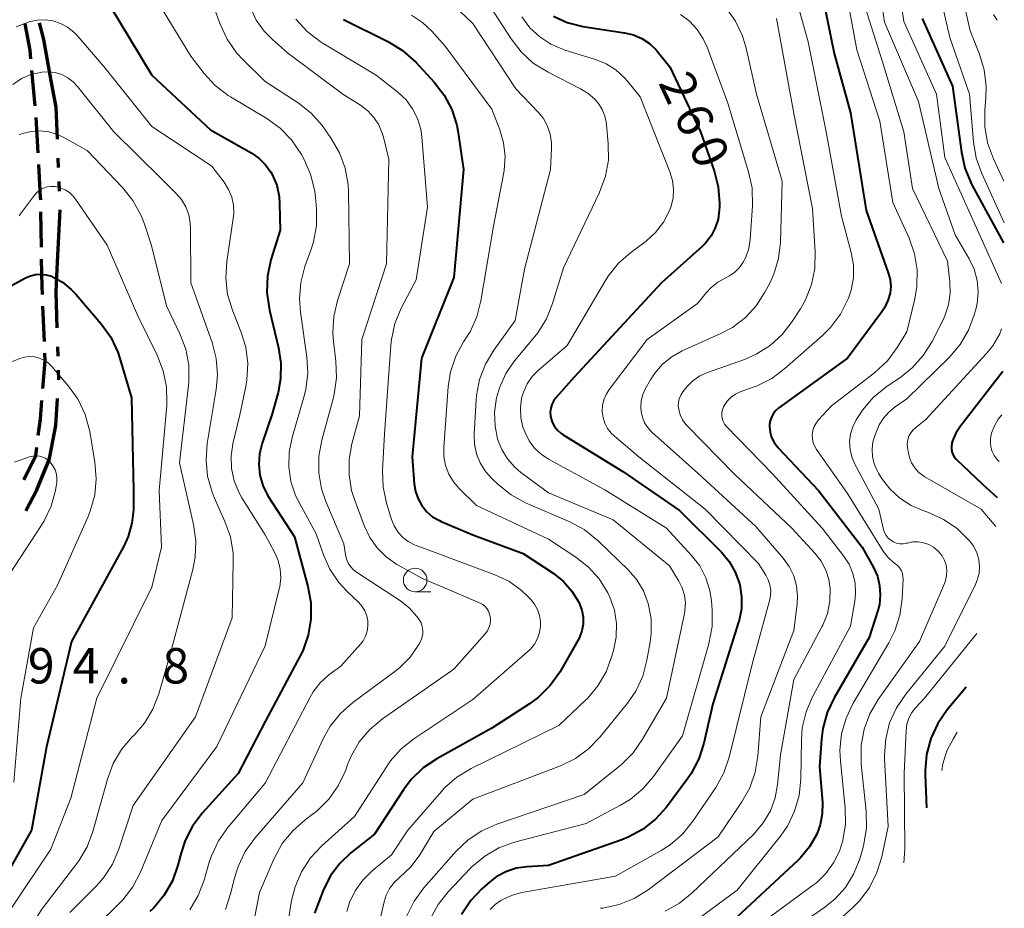
# Model space of a CAD drawing. Units: metres. Extents: x -68000 to -66747, y 30000 to 31500.
# Drawn here: x -67003 to -66899, y 30207 to 30301 of the extents above; entities that cross this region are included whole.
import ezdxf

# ---------------------------------------------------------------- set-up
doc = ezdxf.new("R2010")
doc.units = ezdxf.units.M
for name, color, linetype, lineweight in [('110300_郡市・東京都の区界', 7, 'Continuous', 70), ('210300_徒歩道', 7, 'Continuous', 70), ('633100_広葉樹林', 7, 'Continuous', 13), ('710100_等高線(計曲線)', 7, 'Continuous', 40), ('710200_等高線(主曲線)', 7, 'Continuous', 13), ('731200_図化機測定による標高点', 7, 'Continuous', 40)]:
    doc.layers.add(name, color=color, linetype=linetype, lineweight=lineweight)
doc.styles.add('Style-WORKING', font='MS Gothic.ttf')

msp = doc.modelspace()

# ---------------------------------------------------------------- linework, layer by layer
at = {"layer": '110300_郡市・東京都の区界', "linetype": 'Continuous', "lineweight": 70}
for p, q in [((-66998.89, 30285.22), (-66998.93, 30286.21)), ((-66998.78, 30282.72), (-66998.83, 30283.72)), ((-66999.03, 30274.48), (-66998.74, 30280.72)), ((-66998.94, 30265.23), (-66998.97, 30266.23)), ((-66998.87, 30262.73), (-66998.9, 30263.73))]:
    msp.add_line(p, q, dxfattribs=at)
at = {"layer": '110300_郡市・東京都の区界', "linetype": 'Continuous', "lineweight": 70, "flags": 128}
for points in [[(-66999.67, 30294.41), (-67000.47, 30298.76), (-67000.9, 30300.54)], [(-66999.01, 30288.21), (-66999.15, 30291.6), (-66999.67, 30294.41)], [(-66999.03, 30268.23), (-66999.15, 30272.02), (-66999.03, 30274.48)], [(-66999.83, 30254.56), (-66999.17, 30257.87), (-66999.01, 30260.74)], [(-67002.35, 30248.85), (-67001.2, 30251.05), (-66999.89, 30254.24), (-66999.83, 30254.56)]]:
    msp.add_lwpolyline(points, dxfattribs=at)
at = {"layer": '210300_徒歩道', "linetype": 'Continuous', "lineweight": 70}
for p, q in [((-67001.36, 30291.76), (-67001.71, 30295.49)), ((-67001.06, 30286.76), (-67001.26, 30290.51)), ((-67000.71, 30276.77), (-67000.77, 30280.52)), ((-67000.4, 30266.78), (-67000.56, 30270.53))]:
    msp.add_line(p, q, dxfattribs=at)
at = {"layer": '210300_徒歩道', "linetype": 'Continuous', "lineweight": 70, "flags": 128}
for points in [[(-67001.83, 30296.73), (-67001.92, 30297.65), (-67002.43, 30300.43)], [(-67000.79, 30281.77), (-67000.8, 30282.08), (-67000.99, 30285.52)], [(-67000.61, 30271.77), (-67000.64, 30272.61), (-67000.69, 30275.52)], [(-67000.56, 30261.79), (-67000.32, 30264.74), (-67000.35, 30265.53)], [(-67001.04, 30256.81), (-67000.82, 30258.56), (-67000.66, 30260.54)], [(-67002.58, 30252.13), (-67001.3, 30254.7), (-67001.19, 30255.57)]]:
    msp.add_lwpolyline(points, dxfattribs=at)
at = {"layer": '633100_広葉樹林', "linetype": 'Continuous', "lineweight": 13}
msp.add_line((-66961.11, 30240.26), (-66959.44, 30240.26), dxfattribs=at)
msp.add_circle((-66961.11, 30241.51), 1.25, dxfattribs=at)
at = {"layer": '710100_等高線(計曲線)', "linetype": 'Continuous', "lineweight": 40, "flags": 128}
for points, elevation in [([(-66918.17, 30304.42), (-66916.7, 30297.3), (-66914.99, 30291.01), (-66913.33, 30280.67), (-66910.98, 30274.05), (-66910.79, 30273.34), (-66910.73, 30272.62), (-66910.8, 30271.91), (-66911.02, 30271.11), (-66911.37, 30270.36), (-66911.66, 30269.92), (-66915.32, 30265), (-66922.58, 30259.74), (-66922.9, 30259.47), (-66923.16, 30259.15), (-66923.36, 30258.78), (-66923.5, 30258.38), (-66923.57, 30257.97), (-66923.57, 30257.73), (-66923.51, 30257.16), (-66923.34, 30256.6), (-66923.08, 30256.08), (-66922.73, 30255.62), (-66922.67, 30255.54), (-66918.39, 30251), (-66913.76, 30245), (-66912.55, 30242.83), (-66912.14, 30241.91), (-66911.9, 30240.93), (-66911.83, 30239.92), (-66911.93, 30238.92), (-66912.09, 30238.28)], 250), ([(-66993.52, 30302.48), (-66989, 30295), (-66982.81, 30289.19), (-66978.43, 30286.72), (-66977.64, 30286.18), (-66976.96, 30285.51)], 280), ([(-66968.69, 30300.88), (-66963.94, 30298.52), (-66962.46, 30297.61), (-66961.05, 30296.36), (-66959.11, 30294.26), (-66958.05, 30292.89), (-66957.23, 30291.35), (-66956.7, 30289.69), (-66956.56, 30288.9), (-66955.99, 30285), (-66957, 30273.57), (-66960.44, 30265), (-66961.44, 30254.56), (-66961.22, 30251.7), (-66961.09, 30250.88), (-66960.81, 30250.11), (-66960.41, 30249.39), (-66959.89, 30248.75), (-66959.26, 30248.22), (-66958.55, 30247.8), (-66958.35, 30247.71), (-66955, 30246.29), (-66949.67, 30244.33), (-66946.48, 30242.22), (-66945.41, 30241.37), (-66944.5, 30240.34), (-66943.78, 30239.18), (-66943.7, 30239), (-66943.45, 30238.31), (-66943.32, 30237.59), (-66943.31, 30236.85), (-66943.44, 30236.13), (-66943.69, 30235.43), (-66943.87, 30235.09), (-66945.8, 30231.76), (-66946.8, 30230.34), (-66948.04, 30229.11), (-66949, 30228.4), (-66953, 30225.8), (-66958.82, 30222.58), (-66960.27, 30221.6), (-66961.52, 30220.39), (-66962.36, 30219.29), (-66965.42, 30214.58), (-66967.91, 30212.6), (-66969.11, 30211.46), (-66970.1, 30210.12), (-66970.85, 30208.61), (-66971.78, 30206.22)], 270), ([(-66946.46, 30301.25), (-66945.02, 30300.59), (-66943.34, 30300.17), (-66938.93, 30299.5), (-66937.99, 30299.27), (-66937.1, 30298.88), (-66936.29, 30298.35), (-66935.59, 30297.68), (-66935.47, 30297.53), (-66934.12, 30295.89), (-66930.89, 30289), (-66929.43, 30284.85), (-66928.99, 30283.16), (-66928.86, 30281.42), (-66928.87, 30281.04), (-66928.89, 30280.69), (-66929.02, 30279.74), (-66929.31, 30278.82), (-66929.76, 30277.96), (-66930.36, 30277.2), (-66930.72, 30276.84), (-66935, 30273), (-66944.25, 30263), (-66946.2, 30260.8), (-66946.44, 30260.47), (-66946.63, 30260.11), (-66946.74, 30259.71), (-66946.79, 30259.31), (-66946.76, 30258.9), (-66946.73, 30258.72), (-66946.58, 30258.24), (-66946.34, 30257.79), (-66946.03, 30257.4), (-66945.66, 30257.06), (-66945.43, 30256.91), (-66939.11, 30253), (-66933.11, 30248.89), (-66928.67, 30244.46), (-66927.84, 30243.47), (-66927.2, 30242.36), (-66926.76, 30241.15), (-66926.72, 30241), (-66926.52, 30239.74), (-66926.55, 30238.47), (-66926.79, 30237.21), (-66926.85, 30237.04), (-66929.59, 30228.41), (-66930.53, 30224.22), (-66931.06, 30222.56), (-66931.87, 30221.02), (-66932.27, 30220.45), (-66934.49, 30217.46), (-66935.65, 30216.16), (-66937.02, 30215.08), (-66938.55, 30214.25), (-66939.22, 30213.99), (-66947, 30211.28), (-66949.26, 30211.14), (-66950.41, 30210.97), (-66951.5, 30210.6), (-66952.52, 30210.05), (-66953.23, 30209.5), (-66954.03, 30208.8)], 260), ([(-66907.41, 30301), (-66904.17, 30293.83), (-66903.24, 30286.83), (-66902.86, 30285.13), (-66902.12, 30283.39), (-66898.79, 30277.25)], 240), ([(-66976.96, 30285.51), (-66976.4, 30284.73), (-66976.25, 30284.46), (-66975.78, 30283.34), (-66975.52, 30282.15), (-66975.47, 30281.36), (-66975.43, 30278.57), (-66976.4, 30275.43), (-66976.77, 30273.72), (-66976.83, 30271.98), (-66976.56, 30270.1), (-66975.58, 30266.12), (-66975.33, 30264.48), (-66975.37, 30262.82), (-66975.64, 30261.37), (-66976.28, 30259), (-66977.32, 30256), (-66977.6, 30254.89), (-66977.68, 30253.76), (-66977.56, 30252.62), (-66977.24, 30251.53), (-66976.74, 30250.5), (-66976.64, 30250.33), (-66973.91, 30246.09), (-66972.47, 30240.84), (-66972.16, 30239.12), (-66972.15, 30237.38), (-66972.44, 30235.66), (-66973.03, 30234.02), (-66973.29, 30233.49), (-66977, 30226.53), (-66979.85, 30221), (-66983.63, 30216.83), (-66984.69, 30215.45), (-66985.49, 30213.9), (-66985.92, 30212.6), (-66986.25, 30211.3), (-66986.83, 30209.65), (-66987.69, 30208.13), (-66988.8, 30206.79), (-66989.22, 30206.39)], 280), ([(-67007.34, 30270.85), (-67002.39, 30273.52), (-67001.88, 30273.75), (-67001.33, 30273.88), (-67000.76, 30273.91), (-67000.2, 30273.85), (-66999.66, 30273.69), (-66999.55, 30273.64), (-66998.49, 30273.06), (-66997.55, 30272.3), (-66997.07, 30271.8), (-66994.38, 30268.65), (-66993.37, 30267.23), (-66992.62, 30265.65), (-66992.4, 30264.98), (-66991.17, 30260.83), (-66990.95, 30251), (-66990.97, 30248.95), (-66991.12, 30247.52), (-66991.51, 30246.13), (-66991.99, 30245.1), (-66997.51, 30235), (-67000.16, 30223.84), (-67001.75, 30215), (-67006.75, 30206.21)], 290), ([(-66898.84, 30263.59), (-66903.34, 30257.82), (-66903.83, 30257.06), (-66904.18, 30256.24), (-66904.25, 30256), (-66904.3, 30255.7), (-66904.3, 30255.4), (-66904.25, 30255.1), (-66904.15, 30254.82), (-66904, 30254.56), (-66903.8, 30254.33), (-66903.77, 30254.29), (-66901, 30251.67), (-66899.44, 30250.27)], 240), ([(-66912.09, 30238.28), (-66913, 30235.41), (-66916.72, 30229.04), (-66917.47, 30227.46), (-66917.93, 30225.78), (-66918.07, 30224.64), (-66918.26, 30221.75), (-66917.97, 30217.9), (-66917.98, 30216.73), (-66918.2, 30215.58), (-66918.57, 30214.58), (-66919.33, 30213.24), (-66920.32, 30212.05), (-66920.57, 30211.81), (-66929, 30203.94)], 250), ([(-66902.72, 30230.15), (-66904.75, 30227.74), (-66905.75, 30226.31), (-66906.48, 30224.73), (-66906.93, 30223.04), (-66907.08, 30221.31), (-66907.07, 30220.88), (-66906.92, 30217.38)], 240), ([(-66954.03, 30208.8), (-66955.23, 30207.54), (-66956.2, 30206.09)], 260)]:
    msp.add_lwpolyline(points, dxfattribs=dict(at, elevation=elevation))
at = {"layer": '710200_等高線(主曲線)', "linetype": 'Continuous', "lineweight": 13, "flags": 128}
for points, elevation in [([(-66912.64, 30309.14), (-66911.39, 30300.62), (-66907.78, 30292.22), (-66905.63, 30283), (-66903.91, 30278.09), (-66902.43, 30275.54), (-66901.9, 30274.44), (-66901.58, 30273.26), (-66901.47, 30272.04), (-66901.57, 30270.82), (-66901.72, 30270.16), (-66901.87, 30269.61), (-66902.47, 30267.97), (-66903.35, 30266.47), (-66904.51, 30265.11), (-66909, 30260.69), (-66910.27, 30259.85), (-66910.93, 30259.31), (-66911.5, 30258.67), (-66911.94, 30257.94), (-66912.1, 30257.59), (-66912.38, 30256.89), (-66912.61, 30256.14), (-66912.7, 30255.36), (-66912.66, 30254.58), (-66912.48, 30253.82), (-66912.17, 30253.11), (-66912.02, 30252.84), (-66911.69, 30252.31), (-66910.82, 30251.16), (-66909.76, 30250.18), (-66908.55, 30249.4), (-66907.41, 30248.9), (-66906.72, 30248.66), (-66905.13, 30247.94), (-66903.69, 30246.96)], 244), ([(-66910.62, 30309.38), (-66909.32, 30300.68), (-66905.86, 30293), (-66905, 30286.29), (-66901.5, 30278.5), (-66899, 30272.93)], 242), ([(-66904.16, 30307.84), (-66902.3, 30299.7), (-66901.31, 30297.24), (-66900.81, 30295.58), (-66900.6, 30293.85), (-66900.63, 30292.59), (-66900.75, 30291.3), (-66900.76, 30289.56), (-66900.47, 30287.84), (-66899.85, 30286.15), (-66898.74, 30283.77)], 236), ([(-66906.45, 30307.55), (-66904.45, 30299), (-66902.37, 30293), (-66901.96, 30287.94), (-66901.67, 30286.22), (-66901.08, 30284.58), (-66898.69, 30279.37)], 238), ([(-66915.62, 30304.8), (-66914.33, 30297.67), (-66911.88, 30290.12), (-66910.49, 30281.51), (-66908.78, 30277.73), (-66908.21, 30276.08), (-66907.93, 30274.36), (-66907.95, 30272.62), (-66908.17, 30271.31), (-66909, 30267.81), (-66910.04, 30266.14), (-66911.08, 30264.74), (-66912.45, 30263.46), (-66917, 30259.97), (-66918.38, 30258.49), (-66918.64, 30258.14), (-66918.85, 30257.76), (-66918.98, 30257.34), (-66919.04, 30256.91), (-66919.02, 30256.47), (-66918.93, 30256.04), (-66918.76, 30255.64), (-66918.59, 30255.34), (-66915.31, 30250.69), (-66911.52, 30244.57), (-66911.03, 30243.92), (-66910.43, 30243.36), (-66910.19, 30243.18), (-66909.95, 30242.98), (-66909.75, 30242.75), (-66909.59, 30242.48), (-66909.49, 30242.19), (-66909.43, 30241.88), (-66909.42, 30241.64), (-66909.52, 30239.5), (-66909.75, 30237.77), (-66910.28, 30236.11), (-66910.91, 30234.85), (-66914.7, 30228.45), (-66915.46, 30226.88), (-66915.93, 30225.2), (-66916.1, 30223.47), (-66916.05, 30222.34), (-66915.54, 30217.35), (-66915.52, 30215.63), (-66915.79, 30213.92)], 248), ([(-66988.69, 30303.31), (-66984.89, 30297), (-66983.48, 30295.18), (-66982.3, 30293.9), (-66980.91, 30292.85), (-66980.69, 30292.71), (-66976.84, 30290.41), (-66975.42, 30289.39), (-66974.21, 30288.14), (-66973.16, 30286.58), (-66972.84, 30285.99), (-66972.15, 30284.39), (-66971.74, 30282.69), (-66971.67, 30282.07), (-66971.56, 30280.8), (-66971.57, 30279.05), (-66971.88, 30277.34), (-66972.12, 30276.57), (-66972.79, 30274.72), (-66973.23, 30273.03), (-66973.38, 30271.3), (-66973.27, 30269.9), (-66972.59, 30265.16), (-66972.49, 30263.42), (-66972.7, 30261.69), (-66972.9, 30260.9), (-66974.16, 30256.61), (-66974.47, 30255.07), (-66974.51, 30253.51), (-66974.28, 30251.96), (-66973.78, 30250.47), (-66973.41, 30249.71), (-66971.59, 30246.42), (-66970.82, 30244.18), (-66970.14, 30242.65), (-66969.21, 30241.26), (-66968.34, 30240.32), (-66967.09, 30239.14), (-66966.73, 30238.72), (-66966.44, 30238.25), (-66966.23, 30237.73), (-66966.12, 30237.19), (-66966.11, 30236.63), (-66966.19, 30236.09), (-66966.37, 30235.56), (-66966.63, 30235.07), (-66966.92, 30234.7), (-66969, 30232.39), (-66970.25, 30231.45), (-66971.16, 30230.62), (-66971.91, 30229.66)], 278), ([(-66982.8, 30303.21), (-66981.78, 30300.39), (-66981.04, 30298.81), (-66980.05, 30297.38), (-66979.37, 30296.65), (-66977, 30294.33), (-66973.51, 30292.05), (-66972.14, 30290.98), (-66970.98, 30289.68), (-66970.79, 30289.43), (-66970, 30288.29), (-66969.12, 30286.78), (-66968.52, 30285.15), (-66968.22, 30283.43), (-66968.18, 30282.7), (-66968.06, 30275), (-66969.34, 30271.13), (-66969.74, 30269.44), (-66969.84, 30267.7), (-66969.77, 30266.77), (-66969.51, 30264.68), (-66969.45, 30262.93), (-66969.69, 30261.21), (-66969.78, 30260.84), (-66971, 30256.34), (-66971.31, 30254.62), (-66971.32, 30252.88), (-66971.02, 30251.16), (-66970.56, 30249.82), (-66968.66, 30245.34), (-66968.49, 30244.17)], 276), ([(-66953.61, 30303), (-66950.95, 30298.84), (-66949.88, 30297.46), (-66948.6, 30296.28), (-66947.02, 30295.3)], 264), ([(-66920.8, 30303.36), (-66919.48, 30298.52), (-66917.55, 30289), (-66915.93, 30280.07), (-66914.91, 30276.22), (-66914.68, 30274.89), (-66914.68, 30273.54), (-66914.92, 30272.21), (-66915.2, 30271.37), (-66915.26, 30271.22), (-66916.05, 30269.66), (-66917.09, 30268.27), (-66917.94, 30267.42), (-66921.93, 30263.91), (-66923.33, 30262.87), (-66924.89, 30262.1), (-66925.09, 30262.02), (-66926.67, 30261.44), (-66927.18, 30261.2), (-66927.63, 30260.88), (-66928.02, 30260.49), (-66928.34, 30260.03), (-66928.44, 30259.85), (-66928.55, 30259.56), (-66928.61, 30259.25), (-66928.62, 30258.93), (-66928.57, 30258.62), (-66928.47, 30258.32), (-66928.32, 30258.04), (-66928.11, 30257.79), (-66923.25, 30252.76), (-66917.98, 30247), (-66915.72, 30244.08), (-66915.14, 30243.19), (-66914.73, 30242.2), (-66914.49, 30241.16), (-66914.44, 30240.1), (-66914.53, 30239.27), (-66915, 30236.61)], 252), ([(-66913.67, 30303), (-66911.6, 30296.4), (-66909.35, 30289), (-66908.4, 30283), (-66904.71, 30275.29), (-66904.45, 30273.15), (-66904.41, 30271.91), (-66904.59, 30270.68), (-66904.98, 30269.5), (-66905.18, 30269.07), (-66906.35, 30266.77), (-66907.27, 30265.29), (-66908.44, 30264), (-66909.63, 30263.05), (-66911.23, 30261.95), (-66912.58, 30260.85), (-66913.72, 30259.52), (-66914.12, 30258.92), (-66914.39, 30258.48), (-66914.75, 30257.75), (-66914.99, 30256.97), (-66915.08, 30256.16), (-66915.03, 30255.35), (-66914.84, 30254.56), (-66914.55, 30253.87), (-66912, 30249), (-66911.49, 30246.87), (-66911.38, 30246.54), (-66911.21, 30246.23), (-66910.99, 30245.96), (-66910.73, 30245.73), (-66910.44, 30245.55), (-66910.11, 30245.42), (-66909.77, 30245.35), (-66909.42, 30245.35), (-66909.08, 30245.4), (-66909, 30245.42)], 246), ([(-66978.57, 30302.16), (-66977.94, 30300.84), (-66977.1, 30299.65), (-66976.23, 30298.77), (-66974.63, 30297.37), (-66968.79, 30293), (-66966.9, 30291.81), (-66966.13, 30291.23), (-66965.48, 30290.53), (-66964.96, 30289.72), (-66964.59, 30288.84), (-66964.47, 30288.44), (-66963.91, 30286.09), (-66964.16, 30275), (-66966.75, 30267), (-66967, 30258.9), (-66967.81, 30255.95), (-66968.11, 30254.31), (-66968.12, 30252.65), (-66967.84, 30251.01), (-66967.56, 30250.13), (-66966.51, 30247.27), (-66965.93, 30246.03), (-66965.14, 30244.91), (-66964.17, 30243.95), (-66963.04, 30243.17), (-66962.91, 30243.09), (-66960.32, 30241.68), (-66954.29, 30239.1), (-66954, 30238.94)], 274), ([(-66957.04, 30302.41), (-66955, 30300.47), (-66950.46, 30293.54), (-66948.08, 30291.09), (-66947.52, 30290.39), (-66947.08, 30289.61), (-66946.79, 30288.76), (-66946.65, 30287.88), (-66946.65, 30287.24), (-66946.77, 30285), (-66949.54, 30274.46), (-66950.52, 30269), (-66952.78, 30265.88), (-66953.67, 30264.39), (-66954.3, 30262.76), (-66954.62, 30261.05), (-66954.66, 30260.55), (-66954.85, 30256.96), (-66954.82, 30255.91), (-66954.6, 30254.88), (-66954.21, 30253.91), (-66953.65, 30253.01), (-66953, 30252.28), (-66952.3, 30251.62), (-66950.94, 30250.53), (-66949.34, 30249.66), (-66944.74, 30247.68), (-66943.2, 30246.85)], 266), ([(-66928.2, 30302.15), (-66927.18, 30300.73), (-66926.43, 30299.15), (-66926.05, 30297.87), (-66924.94, 30293), (-66922.23, 30283.77), (-66922.41, 30277.31), (-66922.62, 30275.58), (-66923.11, 30273.91), (-66923.55, 30272.95), (-66924.05, 30272), (-66924.97, 30270.57), (-66926.12, 30269.32), (-66927.48, 30268.28), (-66928.72, 30267.62), (-66932.82, 30265.79), (-66933.92, 30265.17), (-66934.91, 30264.38), (-66935.73, 30263.42), (-66936.18, 30262.73), (-66936.71, 30261.79), (-66936.99, 30261.17), (-66937.16, 30260.51), (-66937.21, 30259.84), (-66937.18, 30259.35), (-66937.04, 30258.75), (-66936.8, 30258.18), (-66936.47, 30257.66), (-66936.03, 30257.18), (-66931.16, 30252.84), (-66925, 30247.17), (-66922.12, 30243.82), (-66921.48, 30242.93), (-66921, 30241.95), (-66920.71, 30240.9), (-66920.6, 30239.81), (-66920.65, 30238.94), (-66921, 30236.17), (-66924.49, 30227), (-66924.8, 30222.86), (-66925.08, 30221.14), (-66925.66, 30219.49), (-66926.49, 30218), (-66929, 30214.29), (-66936.42, 30208.7), (-66937.89, 30207.77), (-66939.51, 30207.12), (-66941.22, 30206.76), (-66941.48, 30206.73)], 256), ([(-67003.4, 30300.11), (-67002, 30300.66), (-67001.17, 30300.84), (-67000.32, 30300.86), (-66999.49, 30300.74), (-66998.68, 30300.47), (-66997.94, 30300.07), (-66997.27, 30299.55), (-66996.94, 30299.2), (-66994.08, 30295.92), (-66989, 30289.56), (-66982.65, 30285.35), (-66981.35, 30283.65), (-66980.88, 30282.9), (-66980.55, 30282.08), (-66980.36, 30281.22), (-66980.33, 30280.34), (-66980.38, 30279.83), (-66981.07, 30275.24), (-66981.18, 30273.5)], 282), ([(-66973.75, 30300.92), (-66972.57, 30299.64), (-66971.19, 30298.58), (-66970.95, 30298.43), (-66965.23, 30295), (-66962.93, 30293.19), (-66962.08, 30292.38), (-66961.38, 30291.44), (-66960.85, 30290.39), (-66960.51, 30289.27), (-66960.39, 30288.45), (-66959.79, 30281)], 272), ([(-66961.5, 30301.35), (-66960.34, 30300.58), (-66959.36, 30299.65), (-66957.94, 30298.06), (-66953, 30291.4), (-66952.15, 30289.2), (-66951.74, 30287.82), (-66951.59, 30286.39), (-66951.68, 30284.95), (-66951.73, 30284.68), (-66952.8, 30279), (-66954.14, 30271.09), (-66954.58, 30269.4), (-66955.3, 30267.82), (-66955.66, 30267.23), (-66955.98, 30266.75), (-66956.81, 30265.22), (-66957.37, 30263.57), (-66957.62, 30261.97), (-66958.09, 30255.57), (-66958.08, 30254.6), (-66957.9, 30253.65), (-66957.55, 30252.74), (-66957.06, 30251.91), (-66956.45, 30251.19), (-66954.61, 30249.39), (-66947, 30245.83), (-66944.1, 30243.94), (-66942.75, 30242.89), (-66941.61, 30241.62), (-66940.7, 30240.17), (-66940.47, 30239.68), (-66940, 30238.32), (-66939.78, 30236.89), (-66939.81, 30235.46), (-66940.05, 30234.18), (-66940.26, 30233.43), (-66940.86, 30231.8), (-66941.74, 30230.29), (-66942.86, 30228.96), (-66943.06, 30228.77), (-66945.89, 30226.11), (-66955.19, 30221.53), (-66956.68, 30220.63), (-66957.99, 30219.48), (-66958.32, 30219.12), (-66961.89, 30215), (-66963.61, 30212.39), (-66965.67, 30210.7), (-66966.66, 30209.72)], 268), ([(-66949.81, 30301.18), (-66948.96, 30300.03), (-66947.91, 30299.05), (-66946.72, 30298.27), (-66945.4, 30297.71)], 262), ([(-66922.83, 30301), (-66921, 30290.94), (-66919, 30280.88), (-66918.72, 30276.27), (-66918.76, 30274.53), (-66919.11, 30272.82), (-66919.75, 30271.2), (-66920.29, 30270.25), (-66921.15, 30268.91), (-66922.22, 30267.53), (-66923.51, 30266.36), (-66924.98, 30265.43), (-66926.23, 30264.89), (-66930.15, 30263.5), (-66930.95, 30263.14), (-66931.67, 30262.64), (-66932.3, 30262.02), (-66932.47, 30261.81), (-66932.76, 30261.44), (-66932.97, 30261.1), (-66933.13, 30260.72), (-66933.21, 30260.33), (-66933.23, 30259.92), (-66933.19, 30259.6), (-66933.03, 30259.02), (-66932.77, 30258.48), (-66932.42, 30257.99), (-66932.28, 30257.84), (-66927.29, 30252.71), (-66921.21, 30247), (-66918.72, 30244.32), (-66918.08, 30243.5), (-66917.59, 30242.57), (-66917.27, 30241.58), (-66917.13, 30240.59), (-66917.17, 30239.26), (-66917.43, 30237.96), (-66917.92, 30236.72), (-66918.02, 30236.54), (-66921, 30230.97), (-66922.41, 30223), (-66922.71, 30219.86), (-66922.97, 30218.42), (-66923.48, 30217.04), (-66924.23, 30215.77), (-66925.28, 30214.55), (-66931.75, 30208.36), (-66933.11, 30207.27), (-66934.64, 30206.43)], 254), ([(-66933, 30301.42), (-66932.05, 30300.71), (-66931.23, 30299.84), (-66930.58, 30298.85), (-66930.19, 30297.98), (-66927.99, 30292.02), (-66925.78, 30284.77), (-66925.41, 30283.06), (-66925.36, 30281.16), (-66925.61, 30277.59), (-66925.77, 30276.63), (-66926.08, 30275.7), (-66926.35, 30275.18), (-66926.75, 30274.61), (-66927.23, 30274.12), (-66927.8, 30273.73), (-66928.19, 30273.53)], 258), ([(-66899.82, 30301.44), (-66899.45, 30300.84)], 234), ([(-66945.4, 30297.71), (-66945.25, 30297.66), (-66942.01, 30296.66), (-66940.88, 30296.2), (-66939.84, 30295.55), (-66938.93, 30294.73), (-66938.63, 30294.37), (-66937.28, 30292.72), (-66934.12, 30284.76), (-66933.85, 30283.85), (-66933.74, 30282.9), (-66933.79, 30281.95), (-66934.01, 30281.03), (-66934.15, 30280.65), (-66934.79, 30279.43), (-66935.63, 30278.33), (-66936.65, 30277.4), (-66936.79, 30277.29), (-66938.26, 30276.22), (-66939.57, 30275.07), (-66940.66, 30273.71), (-66940.96, 30273.23), (-66945, 30266.37), (-66948.05, 30263.75), (-66948.72, 30263.07), (-66949.26, 30262.29), (-66949.65, 30261.42), (-66949.83, 30260.78), (-66949.96, 30259.76), (-66949.91, 30258.72), (-66949.69, 30257.71), (-66949.54, 30257.31), (-66949.47, 30257.14), (-66949.04, 30256.27), (-66948.46, 30255.49), (-66947.75, 30254.83), (-66946.97, 30254.31), (-66941, 30251.07), (-66934.47, 30247), (-66931.82, 30244.12), (-66930.96, 30243), (-66930.3, 30241.75), (-66929.88, 30240.4), (-66929.71, 30239.29), (-66929.63, 30238.33), (-66929.65, 30236.59), (-66929.99, 30234.76), (-66932.8, 30225), (-66935.85, 30220.71), (-66936.98, 30219.38), (-66938.33, 30218.27), (-66939.34, 30217.66), (-66943, 30215.73), (-66950.59, 30213.73), (-66952.23, 30213.14), (-66953.74, 30212.27), (-66955.08, 30211.16), (-66955.3, 30210.93), (-66957.61, 30208.49), (-66958.69, 30207.12), (-66959.52, 30205.59)], 262), ([(-67003.75, 30294.02), (-67002.82, 30294.63), (-67001.79, 30295.06), (-67000.68, 30295.32), (-66999.96, 30295.36), (-66999.25, 30295.27), (-66998.56, 30295.06), (-66997.92, 30294.73), (-66997.35, 30294.29), (-66996.89, 30293.81), (-66993.03, 30289), (-66988, 30284.01), (-66986.46, 30282.5), (-66985.88, 30281.82), (-66985.42, 30281.05), (-66985.1, 30280.21), (-66984.94, 30279.33), (-66984.91, 30278.85), (-66984.88, 30273), (-66982.63, 30266.67), (-66982.2, 30264.98), (-66982.06, 30263.24), (-66982.19, 30261.68), (-66983.14, 30255.99), (-66983.27, 30254.25), (-66983.1, 30252.51), (-66982.63, 30250.83)], 284), ([(-66947.02, 30295.3), (-66943.58, 30293.56), (-66942.78, 30293.07), (-66942.08, 30292.44), (-66941.7, 30292), (-66941.3, 30291.35), (-66941.01, 30290.64), (-66940.85, 30289.89), (-66940.83, 30289.75), (-66940.65, 30287.76), (-66940.64, 30286.01), (-66940.94, 30284.3), (-66941.6, 30282.51), (-66945.4, 30274.6), (-66946.56, 30270.79), (-66947.21, 30269.17), (-66948.13, 30267.69), (-66948.43, 30267.3), (-66950.57, 30264.73), (-66951.5, 30263.38), (-66952.19, 30261.89), (-66952.5, 30260.81), (-66952.71, 30259.31), (-66952.65, 30257.8), (-66952.37, 30256.46)], 264), ([(-67003.08, 30288.69), (-67002.71, 30288.81), (-67001.8, 30289.03), (-67000.85, 30289.09), (-66999.91, 30288.98), (-66999.01, 30288.71), (-66998.33, 30288.39), (-66995.88, 30287), (-66992.11, 30283.08), (-66991.02, 30281.72), (-66990.18, 30280.19), (-66989.84, 30279.31), (-66989.05, 30276.95), (-66987.45, 30270.55), (-66986.03, 30267.61), (-66985.42, 30265.98), (-66985.1, 30264.27), (-66985.08, 30262.53), (-66985.12, 30262.12), (-66986.08, 30253.92), (-66984.59, 30247.41), (-66984.36, 30245.68), (-66984.42, 30243.94), (-66984.68, 30242.62), (-66987, 30233.9), (-66988.27, 30229.46), (-66988.9, 30227.83), (-66989.79, 30226.34)], 286), ([(-67003.08, 30280.1), (-67002.92, 30280.31), (-67001.44, 30282.29), (-67001.17, 30282.59), (-67000.85, 30282.84), (-67000.49, 30283.03), (-67000.1, 30283.16), (-66999.7, 30283.22), (-66999.29, 30283.2), (-66999.24, 30283.2), (-66998.71, 30283.07), (-66998.2, 30282.86), (-66997.74, 30282.56), (-66997.34, 30282.18), (-66997.09, 30281.86), (-66993.75, 30277), (-66990.5, 30269.5), (-66988.44, 30265.32), (-66987.8, 30263.69), (-66987.46, 30261.99), (-66987.42, 30260.24), (-66987.44, 30260.01), (-66988.23, 30251), (-66987.99, 30245), (-66989, 30240.75), (-66994.83, 30229), (-66997.59, 30218.41), (-66999.7, 30213), (-67003.86, 30206.83)], 288), ([(-66959.79, 30281), (-66961, 30273.32), (-66962.58, 30270.3), (-66963.25, 30268.69), (-66963.63, 30266.99), (-66963.7, 30266.36), (-66964.36, 30257), (-66964.57, 30253.11), (-66964.51, 30251.37), (-66964.14, 30249.65), (-66963.62, 30247.94), (-66963.34, 30247.25), (-66962.94, 30246.61), (-66962.44, 30246.05), (-66961.85, 30245.58), (-66961.18, 30245.23), (-66961, 30245.16), (-66959, 30244.41), (-66952.66, 30242.07), (-66951.2, 30241.38), (-66949.89, 30240.44), (-66949.2, 30239.8), (-66948.87, 30239.45), (-66948.46, 30238.94), (-66948.14, 30238.37), (-66947.93, 30237.76), (-66947.83, 30237.11), (-66947.83, 30236.63), (-66947.93, 30235.96), (-66948.15, 30235.32), (-66948.47, 30234.72), (-66948.9, 30234.19), (-66949.17, 30233.93), (-66955, 30228.86), (-66961.25, 30224.7), (-66962.61, 30223.61), (-66963.77, 30222.31), (-66964.13, 30221.77), (-66967.54, 30216.47), (-66971.01, 30213.34), (-66972.2, 30212.07), (-66973.15, 30210.61), (-66973.84, 30209.01), (-66974.2, 30207.54), (-66974.53, 30205.53)], 272), ([(-66981.18, 30273.5), (-66980.98, 30271.77), (-66980.44, 30269.98), (-66979.57, 30267.84), (-66979.06, 30266.18), (-66978.84, 30264.46), (-66978.93, 30262.73), (-66979.06, 30262), (-66979.7, 30259), (-66980.42, 30255.94), (-66980.6, 30254.63), (-66980.56, 30253.32), (-66980.29, 30252.03), (-66979.8, 30250.81), (-66979.46, 30250.21), (-66977, 30246.3), (-66976, 30244.45), (-66975.62, 30243.59), (-66975.41, 30242.67), (-66975.35, 30241.73), (-66975.46, 30240.79), (-66975.51, 30240.57), (-66977, 30234.54), (-66982.12, 30223.88), (-66987.95, 30216.05), (-66990.23, 30210.57), (-66991.03, 30209.02), (-66992.1, 30207.64), (-66992.43, 30207.29), (-66995.06, 30204.7)], 282), ([(-66928.19, 30273.53), (-66929.03, 30273.07), (-66929.78, 30272.48), (-66930.23, 30271.98), (-66931.21, 30270.8), (-66936.53, 30267), (-66940.55, 30261.71), (-66940.89, 30261.18), (-66941.13, 30260.6), (-66941.26, 30259.99), (-66941.29, 30259.36), (-66941.2, 30258.74), (-66941.01, 30258.14), (-66940.72, 30257.58), (-66940.33, 30257.08), (-66940.03, 30256.79), (-66937.43, 30254.57), (-66930.37, 30249), (-66924.75, 30243.25), (-66923.96, 30242.04), (-66923.7, 30241.54), (-66923.52, 30241.01), (-66923.44, 30240.45), (-66923.46, 30239.89), (-66923.55, 30239.43), (-66925.4, 30232.6), (-66927.83, 30222.74), (-66928.4, 30221.09), (-66929.26, 30219.52), (-66931.68, 30215.95), (-66932.78, 30214.6), (-66934.1, 30213.46), (-66935.04, 30212.85), (-66939.88, 30210.12), (-66949.82, 30208.39), (-66950.9, 30208.1), (-66951.91, 30207.63), (-66952.03, 30207.56), (-66952.63, 30207.13)], 258), ([(-66898.98, 30268.13), (-66899.17, 30267.61), (-66899.91, 30266.33), (-66900.6, 30265.47), (-66907, 30258.5), (-66908.07, 30257.68), (-66908.36, 30257.41), (-66908.61, 30257.09), (-66908.79, 30256.74), (-66908.92, 30256.35), (-66908.97, 30255.95), (-66908.95, 30255.54), (-66908.89, 30255.11), (-66908.75, 30254.49), (-66908.51, 30253.91), (-66908.17, 30253.38), (-66907.74, 30252.91), (-66907.23, 30252.53), (-66907.12, 30252.46), (-66901.15, 30249), (-66899.6, 30247.18)], 242), ([(-67004.06, 30264.57), (-67003, 30264.98), (-67002.49, 30265.13), (-67001.97, 30265.18), (-67001.44, 30265.15), (-67000.93, 30265.02), (-67000.45, 30264.81), (-67000.01, 30264.52), (-66999.61, 30264.12), (-66997.84, 30262.05), (-66996.83, 30260.63), (-66996.08, 30259.06), (-66995.59, 30257.23), (-66995.04, 30253.98), (-66994.9, 30252.24), (-66995.06, 30250.5), (-66995.53, 30248.82), (-66995.76, 30248.24), (-66999, 30240.97), (-67001.56, 30236.44), (-67002.9, 30229), (-67003.64, 30220.1)], 292), ([(-66898.96, 30259), (-66899.33, 30258.57), (-66899.74, 30257.85), (-66900.03, 30257.06), (-66900.14, 30256.55), (-66900.17, 30256.07), (-66900.12, 30255.59), (-66899.98, 30255.13), (-66899.77, 30254.7), (-66899.48, 30254.31), (-66899.23, 30254.07)], 238), ([(-66952.37, 30256.44), (-66951.94, 30255.35), (-66951.34, 30254.34), (-66950.56, 30253.46), (-66949.92, 30252.91), (-66947, 30250.75), (-66940.12, 30247.88), (-66934.16, 30243), (-66933.18, 30241.4), (-66932.81, 30240.67), (-66932.58, 30239.89), (-66932.48, 30239.08), (-66932.53, 30238.27), (-66932.58, 30237.97), (-66934.49, 30229), (-66937.01, 30224.64), (-66938, 30223.21), (-66939.24, 30221.97), (-66939.42, 30221.82), (-66943.21, 30218.8), (-66952.47, 30215.65), (-66954.06, 30214.95), (-66955.51, 30213.98), (-66956.77, 30212.78), (-66960.18, 30208.89), (-66961.22, 30207.49), (-66961.99, 30205.92)], 264), ([(-66952.37, 30256.46), (-66952.37, 30256.44)], 264), ([(-67003.56, 30253.99), (-67001.96, 30254.55), (-67001.62, 30254.64), (-67001.26, 30254.67), (-67000.91, 30254.63), (-67000.57, 30254.54), (-67000.25, 30254.38), (-66999.96, 30254.18)], 294), ([(-66999.96, 30254.18), (-66999.78, 30254), (-66999.49, 30253.62), (-66999.27, 30253.19), (-66999.13, 30252.74), (-66999.07, 30252.26), (-66999.09, 30251.78), (-66999.11, 30251.67), (-66999.23, 30251), (-66999.68, 30249.34), (-67000.41, 30247.79), (-67000.71, 30247.31), (-67005.2, 30240.51)], 294), ([(-66982.63, 30250.83), (-66982.39, 30250.24), (-66981.26, 30247.72), (-66980.68, 30246.08), (-66980.4, 30244.36), (-66980.38, 30243.42), (-66980.49, 30237.51), (-66984.37, 30227), (-66991, 30217.62), (-66992.51, 30213.01), (-66993.19, 30211.41), (-66994.14, 30209.95), (-66994.91, 30209.08), (-66997.69, 30206.28)], 284), ([(-66943.2, 30246.85), (-66941.73, 30245.67), (-66938.52, 30242.56), (-66937.63, 30241.53), (-66936.92, 30240.35), (-66936.43, 30239.04), (-66936.12, 30237.45), (-66936.11, 30235.83), (-66936.22, 30234.91), (-66936.55, 30233.02), (-66937, 30231.33), (-66937.74, 30229.75), (-66938.62, 30228.47), (-66941.52, 30224.88), (-66942.73, 30223.62), (-66944.14, 30222.6), (-66945.72, 30221.83), (-66955, 30218.28), (-66959.14, 30214.86), (-66960.63, 30212.39), (-66961.54, 30211.15), (-66962.76, 30210), (-66963.35, 30209.46), (-66963.83, 30208.82), (-66964.19, 30208.12), (-66964.41, 30207.41), (-66965.42, 30203)], 266), ([(-66903.69, 30246.96), (-66902.48, 30245.78), (-66902.36, 30245.64), (-66901.92, 30245.05), (-66901.6, 30244.38), (-66901.4, 30243.67), (-66901.32, 30242.94), (-66901.37, 30242.2), (-66901.55, 30241.49), (-66901.77, 30240.97), (-66905, 30234.51), (-66909.14, 30229.41), (-66910.12, 30227.97), (-66910.84, 30226.38), (-66911.26, 30224.69), (-66911.39, 30222.95), (-66911.37, 30222.58), (-66911, 30215.39), (-66911.67, 30212.18), (-66912.18, 30210.51), (-66912.97, 30208.95), (-66914.01, 30207.56), (-66914.74, 30206.82), (-66919.47, 30202.53)], 244), ([(-66908.96, 30245.43), (-66908.39, 30245.54), (-66907.81, 30245.55), (-66907.24, 30245.46), (-66906.69, 30245.27), (-66906.18, 30244.98), (-66905.74, 30244.62), (-66905.61, 30244.49), (-66905.28, 30244.06), (-66905.03, 30243.58), (-66904.86, 30243.07), (-66904.78, 30242.53), (-66904.8, 30241.98), (-66904.92, 30241.45), (-66905.04, 30241.13), (-66907.69, 30235), (-66912.06, 30228.84), (-66912.94, 30227.33), (-66913.55, 30225.7), (-66913.86, 30223.98), (-66913.87, 30222.24), (-66913.85, 30222), (-66913.32, 30217.01), (-66913.29, 30215.27), (-66913.56, 30213.54), (-66913.69, 30213.07), (-66914.05, 30211.85), (-66914.66, 30210.33), (-66915.52, 30208.94), (-66916.61, 30207.72), (-66917.7, 30206.84), (-66926.14, 30201)], 246), ([(-66909, 30245.42), (-66908.96, 30245.43)], 246), ([(-66968.49, 30244.17), (-66968.39, 30243.73), (-66968.21, 30243.31), (-66967.96, 30242.93), (-66967.64, 30242.59), (-66967.33, 30242.35), (-66962.68, 30239.32), (-66961.73, 30238.57), (-66960.92, 30237.66), (-66960.68, 30237.32), (-66960.48, 30236.97), (-66960.36, 30236.58), (-66960.3, 30236.18), (-66960.31, 30235.77), (-66960.39, 30235.37), (-66960.54, 30234.99), (-66960.6, 30234.87), (-66960.78, 30234.56), (-66961.65, 30233.32), (-66962.72, 30232.25), (-66963.13, 30231.93), (-66967.72, 30228.53), (-66969.03, 30227.37), (-66970.11, 30226.01), (-66970.86, 30224.67), (-66973, 30220.01), (-66978.09, 30214.15), (-66979.12, 30212.74), (-66979.88, 30211.17), (-66980.27, 30209.93), (-66980.67, 30208.26), (-66981.22, 30206.6)], 276), ([(-66954, 30238.94), (-66953.74, 30238.74), (-66953.52, 30238.49), (-66953.34, 30238.21), (-66953.22, 30237.91), (-66953.16, 30237.64), (-66953.13, 30237.25), (-66953.18, 30236.85), (-66953.29, 30236.48), (-66953.46, 30236.12), (-66953.7, 30235.8), (-66957, 30232.07), (-66964.57, 30226.8), (-66965.9, 30225.68), (-66967.03, 30224.35), (-66967.9, 30222.84), (-66968.23, 30222.05), (-66968.51, 30221.29), (-66969.26, 30219.71), (-66970.26, 30218.28), (-66971.5, 30217.06), (-66972.01, 30216.66), (-66972.78, 30216.1), (-66974.09, 30214.95), (-66975.19, 30213.6), (-66976.08, 30211.95), (-66977.6, 30208.4), (-66978.14, 30205.7)], 274), ([(-66915, 30236.61), (-66919, 30229.14), (-66919.69, 30227.54), (-66920.09, 30225.84), (-66920.19, 30224.58), (-66920.25, 30220.42), (-66920.43, 30218.69), (-66920.91, 30217.01), (-66921.67, 30215.45), (-66922.45, 30214.33), (-66927, 30208.65), (-66933.98, 30203.5)], 252), ([(-66901.59, 30235.85), (-66907.14, 30229), (-66908.09, 30227.98), (-66908.5, 30227.46), (-66908.81, 30226.88), (-66909.01, 30226.25), (-66909.1, 30225.56), (-66909.29, 30221), (-66909.24, 30213), (-66909.32, 30211.54)], 242), ([(-66971.91, 30229.66), (-66972.23, 30229.1), (-66977, 30220), (-66980.96, 30215.3), (-66981.96, 30213.87), (-66982.7, 30212.29), (-66982.92, 30211.62), (-66983.47, 30209.7), (-66984.1, 30208.08), (-66985, 30206.58)], 278), ([(-66989.79, 30226.34), (-66990.89, 30225.07), (-66991.08, 30224.88), (-66992.22, 30223.56), (-66993.1, 30222.06), (-66993.72, 30220.41), (-66995.26, 30214.88), (-66995.87, 30213.25), (-66996.76, 30211.75), (-66996.97, 30211.46), (-67000.57, 30206.79), (-67001.51, 30205.32), (-67002.18, 30203.71), (-67002.42, 30202.79), (-67002.92, 30200.48), (-67003.13, 30198.76)], 286), ([(-66903.67, 30225.39), (-66904.09, 30224.73), (-66904.77, 30223.43), (-66905.21, 30222.03), (-66905.31, 30221.32)], 238), ([(-66915.79, 30213.92), (-66916.15, 30212.8), (-66916.77, 30211.54), (-66917.59, 30210.4), (-66918.6, 30209.43), (-66918.91, 30209.2), (-66927.36, 30203)], 248), ([(-66966.66, 30209.72), (-66967.47, 30208.59), (-66968.07, 30207.34), (-66968.35, 30206.4)], 268), ([(-66952.63, 30207.13), (-66953.15, 30206.59)], 258)]:
    msp.add_lwpolyline(points, dxfattribs=dict(at, elevation=elevation))

# ---------------------------------------------------------------- texts
at = {"layer": '710100_等高線(計曲線)', "linetype": 'Continuous', "lineweight": 40, "style": 'Style-WORKING'}
for s, p in [('2', (-66935.39, 30294.2, -10)), ('6', (-66933.81, 30290.8, -10)), ('0', (-66932.22, 30287.4, -10))]:
    msp.add_text(s, height=3.75, rotation=295, dxfattribs=at).set_placement(p)
at = {"layer": '731200_図化機測定による標高点', "linetype": 'Continuous', "lineweight": 40, "style": 'Style-WORKING'}
for s, p in [('9', (-67002.15, 30230.55, -10)), ('4', (-66997.4, 30230.55, -10)), ('8', (-66987.9, 30230.55, -10)), ('.', (-66992.65, 30230.55, -10))]:
    msp.add_text(s, height=3.75, dxfattribs=at).set_placement(p)

doc.saveas('drawing.dxf')
